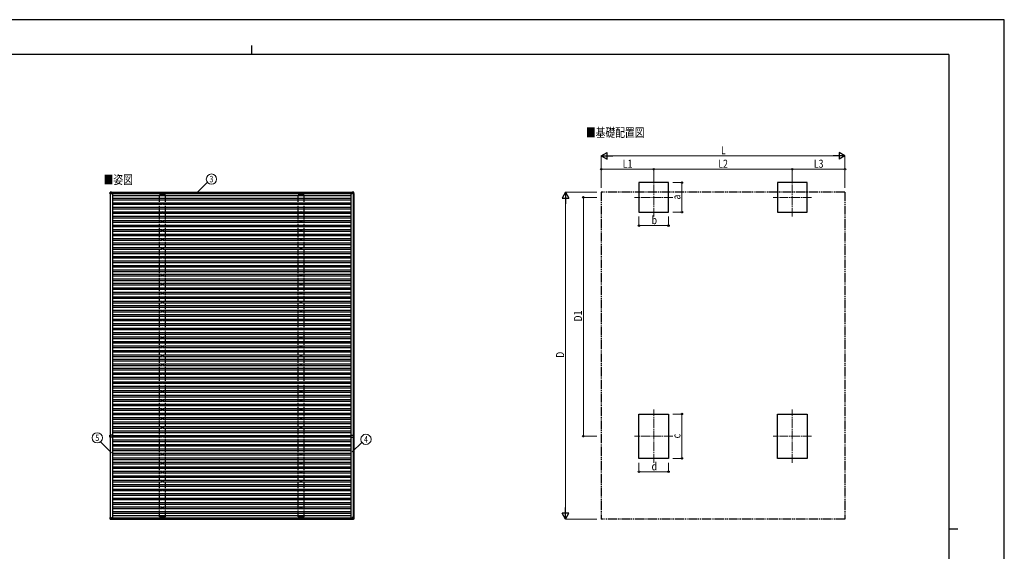
# Model space of a CAD drawing. Units: millimetres. Extents: x 0 to 33640, y 0 to 23760.
# Drawn here: x 11615 to 33640, y 11880 to 23760 of the extents above; entities that cross this region are included whole.
import ezdxf
from ezdxf.enums import TextEntityAlignment as Align

# ---------------------------------------------------------------- set-up
doc = ezdxf.new("R2010")
doc.units = ezdxf.units.MM
for name, pattern in [('YCENTER_1', [13, 10, -1, 1, -1]), ('YDIVIDE_1', [15, 10, -1, 1, -1, 1, -1]), ('YHIDDEN_1', [4, 3, -1])]:
    doc.linetypes.add(name, pattern=pattern)
for name, color, linetype, lineweight in [('USER1', 3, 'Continuous', 13), ('YKK_12', 2, 'Continuous', 13), ('YKK_13', 4, 'Continuous', 30), ('YKK_A1', 4, 'Continuous', 30), ('YKK_D', 6, 'Continuous', 13), ('YKK_ZWAK', 7, 'Continuous', 30)]:
    doc.layers.add(name, color=color, linetype=linetype, lineweight=lineweight)
doc.styles.add('text-b', font='extslim2.shx', dxfattribs={"width": 0.8, "bigfont": 'extfont2.shx'})

msp = doc.modelspace()

# ---------------------------------------------------------------- linework, layer by layer
at = {"layer": 'YKK_12', "linetype": 'YCENTER_1', "ltscale": 20}
for p, q in [((25798, 19359), (25798, 20219)), ((28898, 19359), (28898, 20219)), ((26228, 19789), (25368, 19789)), ((29328, 19789), (28468, 19789)), ((25798, 13857), (25798, 15047)), ((28898, 13857), (28898, 15047)), ((26228, 14452), (25368, 14452)), ((29328, 14452), (28468, 14452))]:
    msp.add_line(p, q, dxfattribs=at)
at = {"layer": 'YKK_13'}
for p, q in [((13634, 19874), (13636, 19905)), ((13636, 19874), (13634, 19874)), ((13638, 19904), (13636, 19874)), ((13636, 19874), (13669, 19874)), ((13638, 19906), (13669, 19908)), ((13669, 19906), (13638, 19905)), ((13669, 19874), (13638, 19904)), ((13671, 19908), (13669, 19908)), ((13669, 19906), (13671, 19906)), ((13669, 19906), (13669, 19874)), ((13669, 19906), (13671, 19906)), ((13669, 19874), (13669, 19905)), ((13671, 19905), (13669, 19905)), ((13669, 19905), (13671, 19905)), ((13671, 19907), (13671, 19905)), ((13671, 19905), (13671, 19905)), ((14803, 19854), (14799, 19854)), ((14803, 19851), (14799, 19851)), ((14807, 19862), (14807, 19858)), ((14807, 19847), (14807, 19842)), ((14811, 19862), (14811, 19858)), ((14811, 19847), (14811, 19842)), ((14819, 19854), (14814, 19854)), ((14819, 19851), (14814, 19851)), ((17903, 19854), (17899, 19854)), ((17903, 19851), (17899, 19851)), ((17907, 19862), (17907, 19858)), ((17907, 19847), (17907, 19842)), ((17911, 19862), (17911, 19858)), ((17911, 19847), (17911, 19842)), ((17919, 19854), (17914, 19854)), ((17919, 19851), (17914, 19851)), ((19054, 19908), (19049, 19908)), ((19049, 19908), (19080, 19906)), ((19079, 19905), (19049, 19906)), ((19050, 19906), (19050, 19874)), ((19050, 19874), (19080, 19904)), ((19082, 19874), (19050, 19874)), ((19084, 19906), (19054, 19908)), ((19079, 19904), (19079, 19905)), ((19080, 19906), (19084, 19906)), ((19081, 19874), (19080, 19904)), ((19081, 19905), (19083, 19874)), ((19086, 19905), (19081, 19905)), ((19083, 19874), (19081, 19874)), ((19088, 19874), (19083, 19874)), ((19088, 19874), (19086, 19905)), ((19086, 19905), (19086, 19905)), ((19088, 19874), (19086, 19905)), ((14803, 19654), (14799, 19654)), ((14803, 19651), (14799, 19651)), ((14807, 19662), (14807, 19658)), ((14807, 19647), (14807, 19642)), ((14811, 19662), (14811, 19658)), ((14811, 19647), (14811, 19642)), ((14819, 19654), (14814, 19654)), ((14819, 19651), (14814, 19651)), ((17903, 19654), (17899, 19654)), ((17903, 19651), (17899, 19651)), ((17907, 19662), (17907, 19658)), ((17907, 19647), (17907, 19642)), ((17911, 19662), (17911, 19658)), ((17911, 19647), (17911, 19642)), ((17919, 19654), (17914, 19654)), ((17919, 19651), (17914, 19651)), ((14803, 19454), (14799, 19454)), ((14803, 19451), (14799, 19451)), ((14807, 19462), (14807, 19458)), ((14807, 19447), (14807, 19442)), ((14811, 19462), (14811, 19458)), ((14811, 19447), (14811, 19442)), ((14819, 19454), (14814, 19454)), ((14819, 19451), (14814, 19451)), ((17903, 19454), (17899, 19454)), ((17903, 19451), (17899, 19451)), ((17907, 19462), (17907, 19458)), ((17907, 19447), (17907, 19442)), ((17911, 19462), (17911, 19458)), ((17911, 19447), (17911, 19442)), ((17919, 19454), (17914, 19454)), ((17919, 19451), (17914, 19451)), ((14803, 19254), (14799, 19254)), ((14803, 19251), (14799, 19251)), ((14807, 19262), (14807, 19258)), ((14807, 19247), (14807, 19242)), ((14811, 19262), (14811, 19258)), ((14811, 19247), (14811, 19242)), ((14819, 19254), (14814, 19254)), ((14819, 19251), (14814, 19251)), ((17903, 19254), (17899, 19254)), ((17903, 19251), (17899, 19251)), ((17907, 19262), (17907, 19258)), ((17907, 19247), (17907, 19242)), ((17911, 19262), (17911, 19258)), ((17911, 19247), (17911, 19242)), ((17919, 19254), (17914, 19254)), ((17919, 19251), (17914, 19251)), ((14803, 19054), (14799, 19054)), ((14803, 19051), (14799, 19051)), ((14807, 19062), (14807, 19058)), ((14807, 19047), (14807, 19042)), ((14811, 19062), (14811, 19058)), ((14811, 19047), (14811, 19042)), ((14819, 19054), (14814, 19054)), ((14819, 19051), (14814, 19051)), ((17903, 19054), (17899, 19054)), ((17903, 19051), (17899, 19051)), ((17907, 19062), (17907, 19058)), ((17907, 19047), (17907, 19042)), ((17911, 19062), (17911, 19058)), ((17911, 19047), (17911, 19042)), ((17919, 19054), (17914, 19054)), ((17919, 19051), (17914, 19051)), ((14803, 18854), (14799, 18854)), ((14803, 18851), (14799, 18851)), ((14807, 18862), (14807, 18858)), ((14807, 18847), (14807, 18842)), ((14811, 18862), (14811, 18858)), ((14811, 18847), (14811, 18842)), ((14819, 18854), (14814, 18854)), ((14819, 18851), (14814, 18851)), ((17903, 18854), (17899, 18854)), ((17903, 18851), (17899, 18851)), ((17907, 18862), (17907, 18858)), ((17907, 18847), (17907, 18842)), ((17911, 18862), (17911, 18858)), ((17911, 18847), (17911, 18842)), ((17919, 18854), (17914, 18854)), ((17919, 18851), (17914, 18851)), ((14803, 18654), (14799, 18654)), ((14803, 18651), (14799, 18651)), ((14807, 18662), (14807, 18658)), ((14807, 18647), (14807, 18642)), ((14811, 18662), (14811, 18658)), ((14811, 18647), (14811, 18642)), ((14819, 18654), (14814, 18654)), ((14819, 18651), (14814, 18651)), ((17903, 18654), (17899, 18654)), ((17903, 18651), (17899, 18651)), ((17907, 18662), (17907, 18658)), ((17907, 18647), (17907, 18642)), ((17911, 18662), (17911, 18658)), ((17911, 18647), (17911, 18642)), ((17919, 18654), (17914, 18654)), ((17919, 18651), (17914, 18651)), ((14803, 18454), (14799, 18454)), ((14803, 18451), (14799, 18451)), ((14807, 18462), (14807, 18458)), ((14807, 18447), (14807, 18442)), ((14811, 18462), (14811, 18458)), ((14811, 18447), (14811, 18442)), ((14819, 18454), (14814, 18454)), ((14819, 18451), (14814, 18451)), ((17903, 18454), (17899, 18454)), ((17903, 18451), (17899, 18451)), ((17907, 18462), (17907, 18458)), ((17907, 18447), (17907, 18442)), ((17911, 18462), (17911, 18458)), ((17911, 18447), (17911, 18442)), ((17919, 18454), (17914, 18454)), ((17919, 18451), (17914, 18451)), ((14803, 18254), (14799, 18254)), ((14803, 18251), (14799, 18251)), ((14807, 18262), (14807, 18258)), ((14807, 18247), (14807, 18242)), ((14807, 18062), (14807, 18058)), ((14811, 18262), (14811, 18258)), ((14811, 18247), (14811, 18242)), ((14811, 18062), (14811, 18058)), ((14819, 18254), (14814, 18254)), ((14819, 18251), (14814, 18251)), ((17903, 18254), (17899, 18254)), ((17903, 18251), (17899, 18251)), ((17907, 18262), (17907, 18258)), ((17907, 18247), (17907, 18242)), ((17907, 18062), (17907, 18058)), ((17911, 18262), (17911, 18258)), ((17911, 18247), (17911, 18242)), ((17911, 18062), (17911, 18058)), ((17919, 18254), (17914, 18254)), ((17919, 18251), (17914, 18251)), ((14803, 18054), (14799, 18054)), ((14803, 18051), (14799, 18051)), ((14803, 17854), (14799, 17854)), ((14803, 17851), (14799, 17851)), ((14807, 18047), (14807, 18042)), ((14807, 17862), (14807, 17858)), ((14807, 17847), (14807, 17842)), ((14811, 18047), (14811, 18042)), ((14811, 17862), (14811, 17858)), ((14811, 17847), (14811, 17842)), ((14819, 18054), (14814, 18054)), ((14819, 18051), (14814, 18051)), ((14819, 17854), (14814, 17854)), ((14819, 17851), (14814, 17851)), ((17903, 18054), (17899, 18054)), ((17903, 18051), (17899, 18051)), ((17903, 17854), (17899, 17854)), ((17903, 17851), (17899, 17851)), ((17907, 18047), (17907, 18042)), ((17907, 17862), (17907, 17858)), ((17907, 17847), (17907, 17842)), ((17911, 18047), (17911, 18042)), ((17911, 17862), (17911, 17858)), ((17911, 17847), (17911, 17842)), ((17919, 18054), (17914, 18054)), ((17919, 18051), (17914, 18051)), ((17919, 17854), (17914, 17854)), ((17919, 17851), (17914, 17851)), ((14803, 17654), (14799, 17654)), ((14803, 17651), (14799, 17651)), ((14807, 17662), (14807, 17658)), ((14807, 17647), (14807, 17642)), ((14811, 17662), (14811, 17658)), ((14811, 17647), (14811, 17642)), ((14819, 17654), (14814, 17654)), ((14819, 17651), (14814, 17651)), ((17903, 17654), (17899, 17654)), ((17903, 17651), (17899, 17651)), ((17907, 17662), (17907, 17658)), ((17907, 17647), (17907, 17642)), ((17911, 17662), (17911, 17658)), ((17911, 17647), (17911, 17642)), ((17919, 17654), (17914, 17654)), ((17919, 17651), (17914, 17651)), ((14803, 17454), (14799, 17454)), ((14803, 17451), (14799, 17451)), ((14807, 17462), (14807, 17458)), ((14807, 17447), (14807, 17442)), ((14811, 17462), (14811, 17458)), ((14811, 17447), (14811, 17442)), ((14819, 17454), (14814, 17454)), ((14819, 17451), (14814, 17451)), ((17903, 17454), (17899, 17454)), ((17903, 17451), (17899, 17451)), ((17907, 17462), (17907, 17458)), ((17907, 17447), (17907, 17442)), ((17911, 17462), (17911, 17458)), ((17911, 17447), (17911, 17442)), ((17919, 17454), (17914, 17454)), ((17919, 17451), (17914, 17451)), ((14803, 17254), (14799, 17254)), ((14803, 17251), (14799, 17251)), ((14807, 17262), (14807, 17258)), ((14807, 17247), (14807, 17242)), ((14811, 17262), (14811, 17258)), ((14811, 17247), (14811, 17242)), ((14819, 17254), (14814, 17254)), ((14819, 17251), (14814, 17251)), ((17903, 17254), (17899, 17254)), ((17903, 17251), (17899, 17251)), ((17907, 17262), (17907, 17258)), ((17907, 17247), (17907, 17242)), ((17911, 17262), (17911, 17258)), ((17911, 17247), (17911, 17242)), ((17919, 17254), (17914, 17254)), ((17919, 17251), (17914, 17251)), ((14803, 17054), (14799, 17054)), ((14803, 17051), (14799, 17051)), ((14807, 17062), (14807, 17058)), ((14807, 17047), (14807, 17042)), ((14811, 17062), (14811, 17058)), ((14811, 17047), (14811, 17042)), ((14819, 17054), (14814, 17054)), ((14819, 17051), (14814, 17051)), ((17903, 17054), (17899, 17054)), ((17903, 17051), (17899, 17051)), ((17907, 17062), (17907, 17058)), ((17907, 17047), (17907, 17042)), ((17911, 17062), (17911, 17058)), ((17911, 17047), (17911, 17042)), ((17919, 17054), (17914, 17054)), ((17919, 17051), (17914, 17051)), ((14803, 16854), (14799, 16854)), ((14803, 16851), (14799, 16851)), ((14807, 16862), (14807, 16858)), ((14807, 16847), (14807, 16842)), ((14811, 16862), (14811, 16858)), ((14811, 16847), (14811, 16842)), ((14819, 16854), (14814, 16854)), ((14819, 16851), (14814, 16851)), ((17903, 16854), (17899, 16854)), ((17903, 16851), (17899, 16851)), ((17907, 16862), (17907, 16858)), ((17907, 16847), (17907, 16842)), ((17911, 16862), (17911, 16858)), ((17911, 16847), (17911, 16842)), ((17919, 16854), (17914, 16854)), ((17919, 16851), (17914, 16851)), ((14803, 16654), (14799, 16654)), ((14803, 16651), (14799, 16651)), ((14807, 16662), (14807, 16658)), ((14807, 16647), (14807, 16642)), ((14811, 16662), (14811, 16658)), ((14811, 16647), (14811, 16642)), ((14819, 16654), (14814, 16654)), ((14819, 16651), (14814, 16651)), ((17903, 16654), (17899, 16654)), ((17903, 16651), (17899, 16651)), ((17907, 16662), (17907, 16658)), ((17907, 16647), (17907, 16642)), ((17911, 16662), (17911, 16658)), ((17911, 16647), (17911, 16642)), ((17919, 16654), (17914, 16654)), ((17919, 16651), (17914, 16651)), ((14803, 16454), (14799, 16454)), ((14803, 16451), (14799, 16451)), ((14807, 16462), (14807, 16458)), ((14807, 16447), (14807, 16442)), ((14811, 16462), (14811, 16458)), ((14811, 16447), (14811, 16442)), ((14819, 16454), (14814, 16454)), ((14819, 16451), (14814, 16451)), ((17903, 16454), (17899, 16454)), ((17903, 16451), (17899, 16451)), ((17907, 16462), (17907, 16458)), ((17907, 16447), (17907, 16442)), ((17911, 16462), (17911, 16458)), ((17911, 16447), (17911, 16442)), ((17919, 16454), (17914, 16454)), ((17919, 16451), (17914, 16451)), ((14803, 16254), (14799, 16254)), ((14803, 16251), (14799, 16251)), ((14807, 16262), (14807, 16258)), ((14807, 16247), (14807, 16242)), ((14811, 16262), (14811, 16258)), ((14811, 16247), (14811, 16242)), ((14819, 16254), (14814, 16254)), ((14819, 16251), (14814, 16251)), ((17903, 16254), (17899, 16254)), ((17903, 16251), (17899, 16251)), ((17907, 16262), (17907, 16258)), ((17907, 16247), (17907, 16242)), ((17911, 16262), (17911, 16258)), ((17911, 16247), (17911, 16242)), ((17919, 16254), (17914, 16254)), ((17919, 16251), (17914, 16251)), ((14803, 16054), (14799, 16054)), ((14803, 16051), (14799, 16051)), ((14807, 16062), (14807, 16058)), ((14807, 16047), (14807, 16042)), ((14807, 15862), (14807, 15858)), ((14811, 16062), (14811, 16058)), ((14811, 16047), (14811, 16042)), ((14811, 15862), (14811, 15858)), ((14819, 16054), (14814, 16054)), ((14819, 16051), (14814, 16051)), ((17903, 16054), (17899, 16054)), ((17903, 16051), (17899, 16051)), ((17907, 16062), (17907, 16058)), ((17907, 16047), (17907, 16042)), ((17907, 15862), (17907, 15858)), ((17911, 16062), (17911, 16058)), ((17911, 16047), (17911, 16042)), ((17911, 15862), (17911, 15858)), ((17919, 16054), (17914, 16054)), ((17919, 16051), (17914, 16051)), ((14803, 15854), (14799, 15854)), ((14803, 15851), (14799, 15851)), ((14803, 15654), (14799, 15654)), ((14803, 15651), (14799, 15651)), ((14807, 15847), (14807, 15842)), ((14807, 15662), (14807, 15658)), ((14807, 15647), (14807, 15642)), ((14811, 15847), (14811, 15842)), ((14811, 15662), (14811, 15658)), ((14811, 15647), (14811, 15642)), ((14819, 15854), (14814, 15854)), ((14819, 15851), (14814, 15851)), ((14819, 15654), (14814, 15654)), ((14819, 15651), (14814, 15651)), ((17903, 15854), (17899, 15854)), ((17903, 15851), (17899, 15851)), ((17903, 15654), (17899, 15654)), ((17903, 15651), (17899, 15651)), ((17907, 15847), (17907, 15842)), ((17907, 15662), (17907, 15658)), ((17907, 15647), (17907, 15642)), ((17911, 15847), (17911, 15842)), ((17911, 15662), (17911, 15658)), ((17911, 15647), (17911, 15642)), ((17919, 15854), (17914, 15854)), ((17919, 15851), (17914, 15851)), ((17919, 15654), (17914, 15654)), ((17919, 15651), (17914, 15651)), ((14803, 15454), (14799, 15454)), ((14803, 15451), (14799, 15451)), ((14807, 15462), (14807, 15458)), ((14807, 15447), (14807, 15442)), ((14811, 15462), (14811, 15458)), ((14811, 15447), (14811, 15442)), ((14819, 15454), (14814, 15454)), ((14819, 15451), (14814, 15451)), ((17903, 15454), (17899, 15454)), ((17903, 15451), (17899, 15451)), ((17907, 15462), (17907, 15458)), ((17907, 15447), (17907, 15442)), ((17911, 15462), (17911, 15458)), ((17911, 15447), (17911, 15442)), ((17919, 15454), (17914, 15454)), ((17919, 15451), (17914, 15451)), ((14803, 15254), (14799, 15254)), ((14803, 15251), (14799, 15251)), ((14807, 15262), (14807, 15258)), ((14807, 15247), (14807, 15242)), ((14811, 15262), (14811, 15258)), ((14811, 15247), (14811, 15242)), ((14819, 15254), (14814, 15254)), ((14819, 15251), (14814, 15251)), ((17903, 15254), (17899, 15254)), ((17903, 15251), (17899, 15251)), ((17907, 15262), (17907, 15258)), ((17907, 15247), (17907, 15242)), ((17911, 15262), (17911, 15258)), ((17911, 15247), (17911, 15242)), ((17919, 15254), (17914, 15254)), ((17919, 15251), (17914, 15251)), ((14803, 15054), (14799, 15054)), ((14803, 15051), (14799, 15051)), ((14807, 15062), (14807, 15058)), ((14807, 15047), (14807, 15042)), ((14811, 15062), (14811, 15058)), ((14811, 15047), (14811, 15042)), ((14819, 15054), (14814, 15054)), ((14819, 15051), (14814, 15051)), ((17903, 15054), (17899, 15054)), ((17903, 15051), (17899, 15051)), ((17907, 15062), (17907, 15058)), ((17907, 15047), (17907, 15042)), ((17911, 15062), (17911, 15058)), ((17911, 15047), (17911, 15042)), ((17919, 15054), (17914, 15054)), ((17919, 15051), (17914, 15051)), ((14803, 14854), (14799, 14854)), ((14803, 14851), (14799, 14851)), ((14807, 14862), (14807, 14858)), ((14807, 14847), (14807, 14842)), ((14811, 14862), (14811, 14858)), ((14811, 14847), (14811, 14842)), ((14819, 14854), (14814, 14854)), ((14819, 14851), (14814, 14851)), ((17903, 14854), (17899, 14854)), ((17903, 14851), (17899, 14851)), ((17907, 14862), (17907, 14858)), ((17907, 14847), (17907, 14842)), ((17911, 14862), (17911, 14858)), ((17911, 14847), (17911, 14842)), ((17919, 14854), (17914, 14854)), ((17919, 14851), (17914, 14851)), ((14803, 14654), (14799, 14654)), ((14803, 14651), (14799, 14651)), ((14807, 14662), (14807, 14658)), ((14807, 14647), (14807, 14642)), ((14811, 14662), (14811, 14658)), ((14811, 14647), (14811, 14642)), ((14819, 14654), (14814, 14654)), ((14819, 14651), (14814, 14651)), ((17903, 14654), (17899, 14654)), ((17903, 14651), (17899, 14651)), ((17907, 14662), (17907, 14658)), ((17907, 14647), (17907, 14642)), ((17911, 14662), (17911, 14658)), ((17911, 14647), (17911, 14642)), ((17919, 14654), (17914, 14654)), ((17919, 14651), (17914, 14651)), ((13635, 14430), (13635, 14475)), ((13692, 14475), (13635, 14475)), ((13692, 14430), (13635, 14430)), ((13692, 14453), (13692, 14475)), ((13692, 14430), (13692, 14452)), ((14803, 14454), (14799, 14454)), ((14803, 14451), (14799, 14451)), ((14807, 14462), (14807, 14458)), ((14807, 14447), (14807, 14442)), ((14811, 14462), (14811, 14458)), ((14811, 14447), (14811, 14442)), ((14819, 14454), (14814, 14454)), ((14819, 14451), (14814, 14451)), ((17903, 14454), (17899, 14454)), ((17903, 14451), (17899, 14451)), ((17907, 14462), (17907, 14458)), ((17907, 14447), (17907, 14442)), ((17911, 14462), (17911, 14458)), ((17911, 14447), (17911, 14442)), ((17919, 14454), (17914, 14454)), ((17919, 14451), (17914, 14451)), ((19030, 14453), (19030, 14475)), ((19030, 14475), (19087, 14475)), ((19030, 14430), (19030, 14452)), ((19030, 14430), (19087, 14430)), ((19087, 14430), (19087, 14475)), ((14803, 14254), (14799, 14254)), ((14803, 14251), (14799, 14251)), ((14807, 14262), (14807, 14258)), ((14807, 14247), (14807, 14242)), ((14811, 14262), (14811, 14258)), ((14811, 14247), (14811, 14242)), ((14819, 14254), (14814, 14254)), ((14819, 14251), (14814, 14251)), ((17903, 14254), (17899, 14254)), ((17903, 14251), (17899, 14251)), ((17907, 14262), (17907, 14258)), ((17907, 14247), (17907, 14242)), ((17911, 14262), (17911, 14258)), ((17911, 14247), (17911, 14242)), ((17919, 14254), (17914, 14254)), ((17919, 14251), (17914, 14251)), ((14803, 14054), (14799, 14054)), ((14803, 14051), (14799, 14051)), ((14807, 14062), (14807, 14058)), ((14807, 14047), (14807, 14042)), ((14811, 14062), (14811, 14058)), ((14811, 14047), (14811, 14042)), ((14819, 14054), (14814, 14054)), ((14819, 14051), (14814, 14051)), ((17903, 14054), (17899, 14054)), ((17903, 14051), (17899, 14051)), ((17907, 14062), (17907, 14058)), ((17907, 14047), (17907, 14042)), ((17911, 14062), (17911, 14058)), ((17911, 14047), (17911, 14042)), ((17919, 14054), (17914, 14054)), ((17919, 14051), (17914, 14051)), ((14803, 13854), (14799, 13854)), ((14803, 13851), (14799, 13851)), ((14807, 13862), (14807, 13858)), ((14807, 13847), (14807, 13842)), ((14807, 13662), (14807, 13658)), ((14811, 13862), (14811, 13858)), ((14811, 13847), (14811, 13842)), ((14811, 13662), (14811, 13658)), ((14819, 13854), (14814, 13854)), ((14819, 13851), (14814, 13851)), ((17903, 13854), (17899, 13854)), ((17903, 13851), (17899, 13851)), ((17907, 13862), (17907, 13858)), ((17907, 13847), (17907, 13842)), ((17907, 13662), (17907, 13658)), ((17911, 13862), (17911, 13858)), ((17911, 13847), (17911, 13842)), ((17911, 13662), (17911, 13658)), ((17919, 13854), (17914, 13854)), ((17919, 13851), (17914, 13851)), ((14803, 13654), (14799, 13654)), ((14803, 13651), (14799, 13651)), ((14803, 13454), (14799, 13454)), ((14803, 13451), (14799, 13451)), ((14807, 13647), (14807, 13642)), ((14807, 13462), (14807, 13458)), ((14807, 13447), (14807, 13442)), ((14811, 13647), (14811, 13642)), ((14811, 13462), (14811, 13458)), ((14811, 13447), (14811, 13442)), ((14819, 13654), (14814, 13654)), ((14819, 13651), (14814, 13651)), ((14819, 13454), (14814, 13454)), ((14819, 13451), (14814, 13451)), ((17903, 13654), (17899, 13654)), ((17903, 13651), (17899, 13651)), ((17903, 13454), (17899, 13454)), ((17903, 13451), (17899, 13451)), ((17907, 13647), (17907, 13642)), ((17907, 13462), (17907, 13458)), ((17907, 13447), (17907, 13442)), ((17911, 13647), (17911, 13642)), ((17911, 13462), (17911, 13458)), ((17911, 13447), (17911, 13442)), ((17919, 13654), (17914, 13654)), ((17919, 13651), (17914, 13651)), ((17919, 13454), (17914, 13454)), ((17919, 13451), (17914, 13451)), ((14803, 13254), (14799, 13254)), ((14803, 13251), (14799, 13251)), ((14807, 13262), (14807, 13258)), ((14807, 13247), (14807, 13242)), ((14811, 13262), (14811, 13258)), ((14811, 13247), (14811, 13242)), ((14819, 13254), (14814, 13254)), ((14819, 13251), (14814, 13251)), ((17903, 13254), (17899, 13254)), ((17903, 13251), (17899, 13251)), ((17907, 13262), (17907, 13258)), ((17907, 13247), (17907, 13242)), ((17911, 13262), (17911, 13258)), ((17911, 13247), (17911, 13242)), ((17919, 13254), (17914, 13254)), ((17919, 13251), (17914, 13251)), ((14803, 13054), (14799, 13054)), ((14803, 13051), (14799, 13051)), ((14807, 13062), (14807, 13058)), ((14807, 13047), (14807, 13042)), ((14811, 13062), (14811, 13058)), ((14811, 13047), (14811, 13042)), ((14819, 13054), (14814, 13054)), ((14819, 13051), (14814, 13051)), ((17903, 13054), (17899, 13054)), ((17903, 13051), (17899, 13051)), ((17907, 13062), (17907, 13058)), ((17907, 13047), (17907, 13042)), ((17911, 13062), (17911, 13058)), ((17911, 13047), (17911, 13042)), ((17919, 13054), (17914, 13054)), ((17919, 13051), (17914, 13051)), ((14803, 12854), (14799, 12854)), ((14803, 12851), (14799, 12851)), ((14807, 12862), (14807, 12858)), ((14807, 12847), (14807, 12842)), ((14811, 12862), (14811, 12858)), ((14811, 12847), (14811, 12842)), ((14819, 12854), (14814, 12854)), ((14819, 12851), (14814, 12851)), ((17903, 12854), (17899, 12854)), ((17903, 12851), (17899, 12851)), ((17907, 12862), (17907, 12858)), ((17907, 12847), (17907, 12842)), ((17911, 12862), (17911, 12858)), ((17911, 12847), (17911, 12842)), ((17919, 12854), (17914, 12854)), ((17919, 12851), (17914, 12851)), ((13634, 12632), (13636, 12601)), ((13636, 12632), (13634, 12632)), ((13636, 12632), (13669, 12632)), ((13638, 12601), (13636, 12632)), ((13669, 12632), (13638, 12601)), ((13669, 12599), (13638, 12601)), ((13638, 12599), (13669, 12597)), ((13669, 12632), (13669, 12600)), ((13669, 12599), (13669, 12632)), ((13671, 12600), (13669, 12601)), ((13669, 12601), (13671, 12601)), ((13669, 12600), (13671, 12600)), ((13669, 12600), (13671, 12600)), ((13671, 12597), (13669, 12597)), ((13671, 12601), (13671, 12600)), ((13671, 12598), (13671, 12601)), ((14803, 12654), (14799, 12654)), ((14803, 12651), (14799, 12651)), ((14807, 12662), (14807, 12658)), ((14807, 12647), (14807, 12642)), ((14811, 12662), (14811, 12658)), ((14811, 12647), (14811, 12642)), ((14819, 12654), (14814, 12654)), ((14819, 12651), (14814, 12651)), ((17903, 12654), (17899, 12654)), ((17903, 12651), (17899, 12651)), ((17907, 12662), (17907, 12658)), ((17907, 12647), (17907, 12642)), ((17911, 12662), (17911, 12658)), ((17911, 12647), (17911, 12642)), ((17919, 12654), (17914, 12654)), ((17919, 12651), (17914, 12651)), ((19049, 12632), (19079, 12601)), ((19081, 12632), (19049, 12632)), ((19049, 12599), (19049, 12632)), ((19079, 12601), (19049, 12599)), ((19049, 12597), (19080, 12599)), ((19054, 12597), (19049, 12597)), ((19084, 12599), (19054, 12597)), ((19079, 12601), (19079, 12601)), ((19081, 12632), (19080, 12601)), ((19080, 12599), (19084, 12599)), ((19083, 12632), (19081, 12632)), ((19081, 12601), (19083, 12632)), ((19086, 12601), (19081, 12601)), ((19088, 12632), (19083, 12632)), ((19088, 12632), (19086, 12601)), ((19088, 12632), (19086, 12601)), ((19086, 12601), (19086, 12601))]:
    msp.add_line(p, q, dxfattribs=at)
at = {"layer": 'YKK_13', "linetype": 'YHIDDEN_1', "ltscale": 2}
for p, q in [((13636, 18075), (13636, 18030)), ((19086, 18075), (19086, 18030))]:
    msp.add_line(p, q, dxfattribs=at)
at = {"layer": 'YKK_13'}
for centre, radius in [((14809, 19852), 18.3), ((14809, 19852), 10.2), ((14809, 19852), 5.85), ((14809, 19852), 5.25), ((17909, 19852), 18.3), ((17909, 19852), 10.2), ((17909, 19852), 5.85), ((17909, 19852), 5.25), ((14809, 19652), 18.3), ((14809, 19652), 10.2), ((14809, 19652), 5.85), ((14809, 19652), 5.25), ((17909, 19652), 18.3), ((17909, 19652), 10.2), ((17909, 19652), 5.85), ((17909, 19652), 5.25), ((14809, 19452), 18.3), ((14809, 19452), 10.2), ((14809, 19452), 5.85), ((14809, 19452), 5.25), ((17909, 19452), 18.3), ((17909, 19452), 10.2), ((17909, 19452), 5.85), ((17909, 19452), 5.25), ((14809, 19252), 18.3), ((14809, 19252), 10.2), ((14809, 19252), 5.85), ((14809, 19252), 5.25), ((17909, 19252), 18.3), ((17909, 19252), 10.2), ((17909, 19252), 5.85), ((17909, 19252), 5.25), ((14809, 19052), 18.3), ((14809, 19052), 10.2), ((14809, 19052), 5.85), ((14809, 19052), 5.25), ((17909, 19052), 18.3), ((17909, 19052), 10.2), ((17909, 19052), 5.85), ((17909, 19052), 5.25), ((14809, 18852), 18.3), ((14809, 18852), 10.2), ((14809, 18852), 5.85), ((14809, 18852), 5.25), ((17909, 18852), 18.3), ((17909, 18852), 10.2), ((17909, 18852), 5.85), ((17909, 18852), 5.25), ((14809, 18652), 18.3), ((14809, 18652), 10.2), ((14809, 18652), 5.85), ((14809, 18652), 5.25), ((17909, 18652), 18.3), ((17909, 18652), 10.2), ((17909, 18652), 5.85), ((17909, 18652), 5.25), ((14809, 18452), 18.3), ((14809, 18452), 10.2), ((14809, 18452), 5.85), ((14809, 18452), 5.25), ((17909, 18452), 18.3), ((17909, 18452), 10.2), ((17909, 18452), 5.85), ((17909, 18452), 5.25), ((14809, 18252), 18.3), ((14809, 18052), 18.3), ((14809, 18252), 10.2), ((14809, 18052), 10.2), ((14809, 18252), 5.85), ((14809, 18252), 5.25), ((17909, 18252), 18.3), ((17909, 18052), 18.3), ((17909, 18252), 10.2), ((17909, 18052), 10.2), ((17909, 18252), 5.85), ((17909, 18252), 5.25), ((14809, 17852), 18.3), ((14809, 17852), 10.2), ((14809, 18052), 5.85), ((14809, 17852), 5.85), ((14809, 18052), 5.25), ((14809, 17852), 5.25), ((17909, 17852), 18.3), ((17909, 17852), 10.2), ((17909, 18052), 5.85), ((17909, 17852), 5.85), ((17909, 18052), 5.25), ((17909, 17852), 5.25), ((14809, 17652), 18.3), ((14809, 17652), 10.2), ((14809, 17652), 5.85), ((14809, 17652), 5.25), ((17909, 17652), 18.3), ((17909, 17652), 10.2), ((17909, 17652), 5.85), ((17909, 17652), 5.25), ((14809, 17452), 18.3), ((14809, 17452), 10.2), ((14809, 17452), 5.85), ((14809, 17452), 5.25), ((17909, 17452), 18.3), ((17909, 17452), 10.2), ((17909, 17452), 5.85), ((17909, 17452), 5.25), ((14809, 17252), 18.3), ((14809, 17252), 10.2), ((14809, 17252), 5.85), ((14809, 17252), 5.25), ((17909, 17252), 18.3), ((17909, 17252), 10.2), ((17909, 17252), 5.85), ((17909, 17252), 5.25), ((14809, 17052), 18.3), ((14809, 17052), 10.2), ((14809, 17052), 5.85), ((14809, 17052), 5.25), ((17909, 17052), 18.3), ((17909, 17052), 10.2), ((17909, 17052), 5.85), ((17909, 17052), 5.25), ((14809, 16852), 18.3), ((14809, 16852), 10.2), ((14809, 16852), 5.85), ((14809, 16852), 5.25), ((17909, 16852), 18.3), ((17909, 16852), 10.2), ((17909, 16852), 5.85), ((17909, 16852), 5.25), ((14809, 16652), 18.3), ((14809, 16652), 10.2), ((14809, 16652), 5.85), ((14809, 16652), 5.25), ((17909, 16652), 18.3), ((17909, 16652), 10.2), ((17909, 16652), 5.85), ((17909, 16652), 5.25), ((14809, 16452), 18.3), ((14809, 16452), 10.2), ((14809, 16452), 5.85), ((14809, 16452), 5.25), ((17909, 16452), 18.3), ((17909, 16452), 10.2), ((17909, 16452), 5.85), ((17909, 16452), 5.25), ((14809, 16252), 18.3), ((14809, 16252), 10.2), ((14809, 16252), 5.85), ((14809, 16252), 5.25), ((17909, 16252), 18.3), ((17909, 16252), 10.2), ((17909, 16252), 5.85), ((17909, 16252), 5.25), ((14809, 16052), 18.3), ((14809, 15852), 18.3), ((14809, 16052), 10.2), ((14809, 15852), 10.2), ((14809, 16052), 5.85), ((14809, 15852), 5.85), ((14809, 16052), 5.25), ((17909, 16052), 18.3), ((17909, 15852), 18.3), ((17909, 16052), 10.2), ((17909, 15852), 10.2), ((17909, 16052), 5.85), ((17909, 15852), 5.85), ((17909, 16052), 5.25), ((14809, 15652), 18.3), ((14809, 15652), 10.2), ((14809, 15652), 5.85), ((14809, 15852), 5.25), ((14809, 15652), 5.25), ((17909, 15652), 18.3), ((17909, 15652), 10.2), ((17909, 15652), 5.85), ((17909, 15852), 5.25), ((17909, 15652), 5.25), ((14809, 15452), 18.3), ((14809, 15452), 10.2), ((14809, 15452), 5.85), ((14809, 15452), 5.25), ((17909, 15452), 18.3), ((17909, 15452), 10.2), ((17909, 15452), 5.85), ((17909, 15452), 5.25), ((14809, 15252), 18.3), ((14809, 15252), 10.2), ((14809, 15252), 5.85), ((14809, 15252), 5.25), ((17909, 15252), 18.3), ((17909, 15252), 10.2), ((17909, 15252), 5.85), ((17909, 15252), 5.25), ((14809, 15052), 18.3), ((14809, 15052), 10.2), ((14809, 15052), 5.85), ((14809, 15052), 5.25), ((17909, 15052), 18.3), ((17909, 15052), 10.2), ((17909, 15052), 5.85), ((17909, 15052), 5.25), ((14809, 14852), 18.3), ((14809, 14852), 10.2), ((14809, 14852), 5.85), ((14809, 14852), 5.25), ((17909, 14852), 18.3), ((17909, 14852), 10.2), ((17909, 14852), 5.85), ((17909, 14852), 5.25), ((14809, 14652), 18.3), ((14809, 14652), 10.2), ((14809, 14652), 5.85), ((14809, 14652), 5.25), ((17909, 14652), 18.3), ((17909, 14652), 10.2), ((17909, 14652), 5.85), ((17909, 14652), 5.25), ((14809, 14452), 18.3), ((14809, 14452), 10.2), ((14809, 14452), 5.85), ((14809, 14452), 5.25), ((17909, 14452), 18.3), ((17909, 14452), 10.2), ((17909, 14452), 5.85), ((17909, 14452), 5.25), ((14809, 14252), 18.3), ((14809, 14252), 10.2), ((14809, 14252), 5.85), ((14809, 14252), 5.25), ((17909, 14252), 18.3), ((17909, 14252), 10.2), ((17909, 14252), 5.85), ((17909, 14252), 5.25), ((14809, 14052), 18.3), ((14809, 14052), 10.2), ((14809, 14052), 5.85), ((14809, 14052), 5.25), ((17909, 14052), 18.3), ((17909, 14052), 10.2), ((17909, 14052), 5.85), ((17909, 14052), 5.25), ((14809, 13852), 18.3), ((14809, 13652), 18.3), ((14809, 13852), 10.2), ((14809, 13652), 10.2), ((14809, 13852), 5.85), ((14809, 13652), 5.85), ((14809, 13852), 5.25), ((14809, 13652), 5.25), ((17909, 13852), 18.3), ((17909, 13652), 18.3), ((17909, 13852), 10.2), ((17909, 13652), 10.2), ((17909, 13852), 5.85), ((17909, 13652), 5.85), ((17909, 13852), 5.25), ((17909, 13652), 5.25), ((14809, 13452), 18.3), ((14809, 13452), 10.2), ((14809, 13452), 5.85), ((14809, 13452), 5.25), ((17909, 13452), 18.3), ((17909, 13452), 10.2), ((17909, 13452), 5.85), ((17909, 13452), 5.25), ((14809, 13252), 18.3), ((14809, 13252), 10.2), ((14809, 13252), 5.85), ((14809, 13252), 5.25), ((17909, 13252), 18.3), ((17909, 13252), 10.2), ((17909, 13252), 5.85), ((17909, 13252), 5.25), ((14809, 13052), 18.3), ((14809, 13052), 10.2), ((14809, 13052), 5.85), ((14809, 13052), 5.25), ((17909, 13052), 18.3), ((17909, 13052), 10.2), ((17909, 13052), 5.85), ((17909, 13052), 5.25), ((14809, 12852), 18.3), ((14809, 12852), 10.2), ((14809, 12852), 5.85), ((14809, 12852), 5.25), ((17909, 12852), 18.3), ((17909, 12852), 10.2), ((17909, 12852), 5.85), ((17909, 12852), 5.25), ((14809, 12652), 18.3), ((14809, 12652), 10.2), ((14809, 12652), 5.85), ((14809, 12652), 5.25), ((17909, 12652), 18.3), ((17909, 12652), 10.2), ((17909, 12652), 5.85), ((17909, 12652), 5.25)]:
    msp.add_circle(centre, radius, dxfattribs=at)
for centre, radius, start, end in [((13638, 19904), 2, 93.5029, 176.5029), ((13644, 20012), 108, 265.7545, 266.7454), ((13646, 19905), 7.58, 172.1116, 187.2478), ((19092, 19904), 12.9, 170.0868, 178.5258), ((19081, 19894), 10.4, 84.8066, 96.1618), ((19079, 19904), 2, 3.4841, 86.4841), ((13692, 14452), 0.5, 134.427, 225.573), ((13691, 14453), 0.5, 314.427, 0), ((13691, 14452), 0.5, 0, 45.573), ((19030, 14452), 0.5, 314.427, 45.573), ((19031, 14453), 0.5, 180, 225.573), ((19031, 14452), 0.5, 134.427, 180), ((13638, 12601), 2, 183.4971, 266.4971), ((13644, 12494), 108, 93.2546, 94.2455), ((13646, 12600), 7.58, 172.7522, 187.8884), ((19081, 12612), 10.4, 263.8382, 275.1934), ((19092, 12602), 12.9, 181.4742, 189.9132), ((19079, 12601), 2, 273.5159, 356.5159)]:
    msp.add_arc(centre, radius, start, end, dxfattribs=at)
for centre, major_axis, ratio, start_param, end_param in [((13638, 19904), (-0.12, 2), 0.038822, 6.282311, 7.800845), ((13669, 19906), (0, 2), 0.014285, 0, 1.518534), ((13669, 19905), (0, 0.501), 0.014285, 0, 1.518534), ((13671, 19907), (0, 1), 0.014308, 4.778368, 6.283186), ((13671, 19905), (0, 0.501), 0.014308, 4.778368, 6.283186), ((19049, 19906), (0, 2), 0.033268, 0, 1.518534), ((19082, 19868), (-2.1, 36.1), 0.055348, 0.000082, 0.049149), ((19079, 19904), (2, 0.12), 0.02656, 0.033298, 1.551832), ((19084, 19904), (-0.56, 1.92), 0.998105, 4.489873, 5.938497)]:
    msp.add_ellipse(centre, major_axis=major_axis, ratio=ratio, start_param=start_param, end_param=end_param, dxfattribs=at)
at = {"layer": 'YKK_13', "extrusion": (0, 0, -1)}
for centre, major_axis, ratio, start_param, end_param in [((13638, 12601), (-0.12, -2), 0.038822, 6.282311, 7.800845), ((13669, 12600), (0, -0.501), 0.014285, 0, 1.518534), ((13669, 12599), (0, -2), 0.014285, 0, 1.518534), ((13671, 12600), (0, -0.501), 0.014308, 4.778368, 6.283186), ((13671, 12598), (0, -1), 0.014308, 4.778368, 6.283186), ((19049, 12599), (0, -2), 0.033268, 0, 1.518534), ((19082, 12637), (-2.1, -36.1), 0.055348, 0.000082, 0.049149), ((19079, 12601), (2, -0.12), 0.02656, 0.033298, 1.551832), ((19084, 12601), (-0.56, -1.92), 0.998105, 4.489873, 5.938497)]:
    msp.add_ellipse(centre, major_axis=major_axis, ratio=ratio, start_param=start_param, end_param=end_param, dxfattribs=at)
at = {"layer": 'YKK_A1'}
for p, q in [((26128, 20119), (25468, 20119)), ((26128, 20119), (25468, 20119)), ((25468, 20119), (25468, 19459)), ((26128, 19459), (26128, 20119)), ((29228, 20119), (28568, 20119)), ((28568, 20119), (28568, 19459)), ((29228, 19459), (29228, 20119)), ((13636, 19874), (13636, 12632)), ((13669, 19904), (19050, 19904)), ((13669, 19875), (19050, 19875)), ((13693, 19875), (13693, 12629)), ((19024, 19826), (13693, 19826)), ((19024, 19875), (19024, 12629)), ((19081, 12632), (19081, 19874)), ((19086, 19874), (19086, 12632)), ((13693, 19770), (19024, 19770)), ((13693, 19735), (19024, 19735)), ((13693, 19670), (14804, 19670)), ((13693, 19635), (14804, 19635)), ((14814, 19670), (17904, 19670)), ((14814, 19635), (17904, 19635)), ((17914, 19670), (19024, 19670)), ((17914, 19635), (19024, 19635)), ((13693, 19570), (19024, 19570)), ((13693, 19535), (19024, 19535)), ((13693, 19470), (14804, 19470)), ((13693, 19435), (14804, 19435)), ((14814, 19470), (17904, 19470)), ((14814, 19435), (17904, 19435)), ((17914, 19470), (19024, 19470)), ((17914, 19435), (19024, 19435)), ((25468, 19459), (26128, 19459)), ((28568, 19459), (29228, 19459)), ((13693, 19370), (19024, 19370)), ((13693, 19335), (19024, 19335)), ((13693, 19270), (14804, 19270)), ((13693, 19235), (14804, 19235)), ((13693, 19170), (19024, 19170)), ((14814, 19270), (17904, 19270)), ((14814, 19235), (17904, 19235)), ((17914, 19270), (19024, 19270)), ((17914, 19235), (19024, 19235)), ((13693, 19135), (19024, 19135)), ((13693, 19070), (14804, 19070)), ((13693, 19035), (14804, 19035)), ((13693, 18970), (19024, 18970)), ((14814, 19070), (17904, 19070)), ((14814, 19035), (17904, 19035)), ((17914, 19070), (19024, 19070)), ((17914, 19035), (19024, 19035)), ((13693, 18935), (19024, 18935)), ((13693, 18870), (14804, 18870)), ((13693, 18835), (14804, 18835)), ((13693, 18770), (19024, 18770)), ((13693, 18735), (19024, 18735)), ((14814, 18870), (17904, 18870)), ((14814, 18835), (17904, 18835)), ((17914, 18870), (19024, 18870)), ((17914, 18835), (19024, 18835)), ((13693, 18670), (14804, 18670)), ((13693, 18635), (14804, 18635)), ((13693, 18570), (19024, 18570)), ((13693, 18535), (19024, 18535)), ((14814, 18670), (17904, 18670)), ((14814, 18635), (17904, 18635)), ((17914, 18670), (19024, 18670)), ((17914, 18635), (19024, 18635)), ((13693, 18470), (14804, 18470)), ((13693, 18435), (14804, 18435)), ((13693, 18370), (19024, 18370)), ((13693, 18335), (19024, 18335)), ((14814, 18470), (17904, 18470)), ((14814, 18435), (17904, 18435)), ((17914, 18470), (19024, 18470)), ((17914, 18435), (19024, 18435)), ((13693, 18270), (14804, 18270)), ((13693, 18235), (14804, 18235)), ((13693, 18170), (19024, 18170)), ((13693, 18135), (19024, 18135)), ((13693, 18070), (14804, 18070)), ((14814, 18270), (17904, 18270)), ((14814, 18235), (17904, 18235)), ((14814, 18070), (17904, 18070)), ((17914, 18270), (19024, 18270)), ((17914, 18235), (19024, 18235)), ((17914, 18070), (19024, 18070)), ((13693, 18035), (14804, 18035)), ((13693, 17970), (19024, 17970)), ((13693, 17935), (19024, 17935)), ((13693, 17870), (14804, 17870)), ((14814, 18035), (17904, 18035)), ((14814, 17870), (17904, 17870)), ((17914, 18035), (19024, 18035)), ((17914, 17870), (19024, 17870)), ((13693, 17835), (14804, 17835)), ((13693, 17770), (19024, 17770)), ((13693, 17735), (19024, 17735)), ((13693, 17670), (14804, 17670)), ((13693, 17635), (14804, 17635)), ((14814, 17835), (17904, 17835)), ((14814, 17670), (17904, 17670)), ((14814, 17635), (17904, 17635)), ((17914, 17835), (19024, 17835)), ((17914, 17670), (19024, 17670)), ((17914, 17635), (19024, 17635)), ((13693, 17570), (19024, 17570)), ((13693, 17535), (19024, 17535)), ((13693, 17470), (14804, 17470)), ((13693, 17435), (14804, 17435)), ((14814, 17470), (17904, 17470)), ((14814, 17435), (17904, 17435)), ((17914, 17470), (19024, 17470)), ((17914, 17435), (19024, 17435)), ((13693, 17370), (19024, 17370)), ((13693, 17335), (19024, 17335)), ((13693, 17270), (14804, 17270)), ((13693, 17235), (14804, 17235)), ((14814, 17270), (17904, 17270)), ((14814, 17235), (17904, 17235)), ((17914, 17270), (19024, 17270)), ((17914, 17235), (19024, 17235)), ((13693, 17170), (19024, 17170)), ((13693, 17135), (19024, 17135)), ((13693, 17070), (14804, 17070)), ((13693, 17035), (14804, 17035)), ((13693, 16970), (19024, 16970)), ((14814, 17070), (17904, 17070)), ((14814, 17035), (17904, 17035)), ((17914, 17070), (19024, 17070)), ((17914, 17035), (19024, 17035)), ((13693, 16935), (19024, 16935)), ((13693, 16870), (14804, 16870)), ((13693, 16835), (14804, 16835)), ((13693, 16770), (19024, 16770)), ((14814, 16870), (17904, 16870)), ((14814, 16835), (17904, 16835)), ((17914, 16870), (19024, 16870)), ((17914, 16835), (19024, 16835)), ((13693, 16735), (19024, 16735)), ((13693, 16670), (14804, 16670)), ((13693, 16635), (14804, 16635)), ((13693, 16570), (19024, 16570)), ((13693, 16535), (19024, 16535)), ((14814, 16670), (17904, 16670)), ((14814, 16635), (17904, 16635)), ((17914, 16670), (19024, 16670)), ((17914, 16635), (19024, 16635)), ((13693, 16470), (14804, 16470)), ((13693, 16435), (14804, 16435)), ((13693, 16370), (19024, 16370)), ((13693, 16335), (19024, 16335)), ((14814, 16470), (17904, 16470)), ((14814, 16435), (17904, 16435)), ((17914, 16470), (19024, 16470)), ((17914, 16435), (19024, 16435)), ((13693, 16270), (14804, 16270)), ((13693, 16235), (14804, 16235)), ((13693, 16170), (19024, 16170)), ((13693, 16135), (19024, 16135)), ((14814, 16270), (17904, 16270)), ((14814, 16235), (17904, 16235)), ((17914, 16270), (19024, 16270)), ((17914, 16235), (19024, 16235)), ((13693, 16070), (14804, 16070)), ((13693, 16035), (14804, 16035)), ((13693, 15970), (19024, 15970)), ((13693, 15935), (19024, 15935)), ((13693, 15870), (14804, 15870)), ((14814, 16070), (17904, 16070)), ((14814, 16035), (17904, 16035)), ((14814, 15870), (17904, 15870)), ((17914, 16070), (19024, 16070)), ((17914, 16035), (19024, 16035)), ((17914, 15870), (19024, 15870)), ((13693, 15835), (14804, 15835)), ((13693, 15770), (19024, 15770)), ((13693, 15735), (19024, 15735)), ((13693, 15670), (14804, 15670)), ((14814, 15835), (17904, 15835)), ((14814, 15670), (17904, 15670)), ((17914, 15835), (19024, 15835)), ((17914, 15670), (19024, 15670)), ((13693, 15635), (14804, 15635)), ((13693, 15570), (19024, 15570)), ((13693, 15535), (19024, 15535)), ((13693, 15470), (14804, 15470)), ((13693, 15435), (14804, 15435)), ((14814, 15635), (17904, 15635)), ((14814, 15470), (17904, 15470)), ((14814, 15435), (17904, 15435)), ((17914, 15635), (19024, 15635)), ((17914, 15470), (19024, 15470)), ((17914, 15435), (19024, 15435)), ((13693, 15370), (19024, 15370)), ((13693, 15335), (19024, 15335)), ((13693, 15270), (14804, 15270)), ((13693, 15235), (14804, 15235)), ((14814, 15270), (17904, 15270)), ((14814, 15235), (17904, 15235)), ((17914, 15270), (19024, 15270)), ((17914, 15235), (19024, 15235)), ((13693, 15170), (19024, 15170)), ((13693, 15135), (19024, 15135)), ((13693, 15070), (14804, 15070)), ((13693, 15035), (14804, 15035)), ((14814, 15070), (17904, 15070)), ((14814, 15035), (17904, 15035)), ((17914, 15070), (19024, 15070)), ((17914, 15035), (19024, 15035)), ((13693, 14970), (19024, 14970)), ((13693, 14935), (19024, 14935)), ((13693, 14870), (14804, 14870)), ((13693, 14835), (14804, 14835)), ((13693, 14770), (19024, 14770)), ((14814, 14870), (17904, 14870)), ((14814, 14835), (17904, 14835)), ((17914, 14870), (19024, 14870)), ((17914, 14835), (19024, 14835)), ((25468, 13957), (25468, 14947)), ((25468, 14947), (26128, 14947)), ((26128, 14947), (26128, 13957)), ((28568, 13957), (28568, 14947)), ((28568, 14947), (29228, 14947)), ((29228, 14947), (29228, 13957)), ((13693, 14735), (19024, 14735)), ((13693, 14670), (14804, 14670)), ((13693, 14635), (14804, 14635)), ((13693, 14570), (19024, 14570)), ((14814, 14670), (17904, 14670)), ((14814, 14635), (17904, 14635)), ((17914, 14670), (19024, 14670)), ((17914, 14635), (19024, 14635)), ((13693, 14535), (19024, 14535)), ((13693, 14470), (14804, 14470)), ((13693, 14435), (14804, 14435)), ((13693, 14370), (19024, 14370)), ((13693, 14335), (19024, 14335)), ((14814, 14470), (17904, 14470)), ((14814, 14435), (17904, 14435)), ((17914, 14470), (19024, 14470)), ((17914, 14435), (19024, 14435)), ((13693, 14270), (14804, 14270)), ((13693, 14235), (14804, 14235)), ((13693, 14170), (19024, 14170)), ((13693, 14135), (19024, 14135)), ((14814, 14270), (17904, 14270)), ((14814, 14235), (17904, 14235)), ((17914, 14270), (19024, 14270)), ((17914, 14235), (19024, 14235)), ((13693, 14070), (14804, 14070)), ((13693, 14035), (14804, 14035)), ((13693, 13970), (19024, 13970)), ((13693, 13935), (19024, 13935)), ((14814, 14070), (17904, 14070)), ((14814, 14035), (17904, 14035)), ((17914, 14070), (19024, 14070)), ((17914, 14035), (19024, 14035)), ((26128, 13957), (25468, 13957)), ((29228, 13957), (28568, 13957)), ((13693, 13870), (14804, 13870)), ((13693, 13835), (14804, 13835)), ((13693, 13770), (19024, 13770)), ((13693, 13735), (19024, 13735)), ((13693, 13670), (14804, 13670)), ((14814, 13870), (17904, 13870)), ((14814, 13835), (17904, 13835)), ((14814, 13670), (17904, 13670)), ((17914, 13870), (19024, 13870)), ((17914, 13835), (19024, 13835)), ((17914, 13670), (19024, 13670)), ((13693, 13635), (14804, 13635)), ((13693, 13570), (19024, 13570)), ((13693, 13535), (19024, 13535)), ((13693, 13470), (14804, 13470)), ((14814, 13635), (17904, 13635)), ((14814, 13470), (17904, 13470)), ((17914, 13635), (19024, 13635)), ((17914, 13470), (19024, 13470)), ((13693, 13435), (14804, 13435)), ((13693, 13370), (19024, 13370)), ((13693, 13335), (19024, 13335)), ((13693, 13270), (14804, 13270)), ((13693, 13235), (14804, 13235)), ((14814, 13435), (17904, 13435)), ((14814, 13270), (17904, 13270)), ((14814, 13235), (17904, 13235)), ((17914, 13435), (19024, 13435)), ((17914, 13270), (19024, 13270)), ((17914, 13235), (19024, 13235)), ((13693, 13170), (19024, 13170)), ((13693, 13135), (19024, 13135)), ((13693, 13070), (14804, 13070)), ((13693, 13035), (14804, 13035)), ((14814, 13070), (17904, 13070)), ((14814, 13035), (17904, 13035)), ((17914, 13070), (19024, 13070)), ((17914, 13035), (19024, 13035)), ((13693, 12970), (19024, 12970)), ((13693, 12935), (19024, 12935)), ((13693, 12870), (14804, 12870)), ((13693, 12835), (14804, 12835)), ((14814, 12870), (17904, 12870)), ((14814, 12835), (17904, 12835)), ((17914, 12870), (19024, 12870)), ((17914, 12835), (19024, 12835)), ((13669, 12629), (19049, 12629)), ((13671, 12600), (19049, 12600)), ((13693, 12770), (19024, 12770)), ((13693, 12770), (19024, 12770)), ((13693, 12735), (19024, 12735)), ((13693, 12735), (19024, 12735)), ((13693, 12679), (19024, 12679))]:
    msp.add_line(p, q, dxfattribs=at)
at = {"layer": 'YKK_A1', "linetype": 'YHIDDEN_1', "ltscale": 20}
for p, q in [((14742, 12652), (14742, 19852)), ((14742, 19852), (14876, 19852)), ((14876, 12652), (14876, 19852)), ((17842, 12652), (17842, 19852)), ((17842, 19852), (17976, 19852)), ((17976, 12652), (17976, 19852)), ((14742, 12652), (14876, 12652)), ((17842, 12652), (17976, 12652))]:
    msp.add_line(p, q, dxfattribs=at)
at = {"layer": 'YKK_A1', "linetype": 'YDIVIDE_1', "ltscale": 20}
for p, q in [((24625, 19904), (24625, 12600)), ((30075, 19904), (24625, 19904)), ((30075, 19904), (30075, 12600)), ((30075, 12600), (24625, 12600))]:
    msp.add_line(p, q, dxfattribs=at)
at = {"layer": 'YKK_D', "lineweight": -2}
for p, q in [((24625, 20719), (24755, 20794)), ((24625, 20719), (24755, 20644)), ((24625, 20719), (24885, 20719)), ((24755, 20644), (24755, 20794)), ((30075, 20719), (29815, 20719)), ((30075, 20719), (29945, 20794)), ((29945, 20794), (29945, 20644)), ((30075, 20719), (29945, 20644)), ((23825, 19904), (23750, 19775)), ((23825, 19904), (23900, 19775)), ((23825, 19904), (23825, 19645)), ((23750, 19775), (23900, 19775)), ((23825, 12600), (23825, 12860)), ((23825, 12600), (23750, 12730)), ((23900, 12730), (23750, 12730)), ((23825, 12600), (23900, 12730))]:
    msp.add_line(p, q, dxfattribs=at)
at = {"layer": 'YKK_D'}
for p, q in [((24625, 20004), (24625, 20720)), ((24775, 20719), (29925, 20719)), ((30075, 20004), (30075, 20720)), ((24625, 20004), (24625, 20420)), ((24625, 20419), (25798, 20419)), ((25798, 20220), (25798, 20420)), ((25798, 20220), (25798, 20420)), ((25798, 20419), (28898, 20419)), ((28898, 20213), (28898, 20420)), ((28898, 20213), (28898, 20420)), ((28898, 20419), (30075, 20419)), ((30075, 20004), (30075, 20420)), ((15814, 20126), (15576, 19888)), ((26228, 20119), (26429, 20119)), ((26428, 19459), (26428, 20119)), ((24525, 19904), (23824, 19904)), ((23825, 12750), (23825, 19754)), ((24525, 19789), (24224, 19789)), ((24225, 19789), (24225, 14452)), ((26228, 19459), (26429, 19459)), ((25468, 19359), (25468, 19158)), ((26128, 19359), (26128, 19158)), ((25468, 19159), (26128, 19159)), ((26228, 14947), (26429, 14947)), ((26428, 13957), (26428, 14947)), ((13421, 14324), (13667, 14079)), ((24525, 14452), (24224, 14452)), ((19052, 14100), (19267, 14315)), ((26228, 13957), (26429, 13957)), ((25468, 13857), (25468, 13656)), ((25468, 13657), (26128, 13657)), ((26128, 13857), (26128, 13656)), ((24525, 12600), (23824, 12600))]:
    msp.add_line(p, q, dxfattribs=at)
for centre in [(15904, 20198), (13351, 14416), (19361, 14382)]:
    msp.add_circle(centre, 115, dxfattribs=at)
at = {"layer": 'YKK_D', "linetype": 'ByBlock', "lineweight": -2}
for centre in [(24625, 20419), (25798, 20419), (25798, 20419), (28898, 20419), (28898, 20419), (30075, 20419), (26428, 20119), (24225, 19789), (26428, 19459), (25468, 19159), (26128, 19159), (26428, 14947), (24225, 14452), (26428, 13957), (25468, 13657), (26128, 13657)]:
    msp.add_circle(centre, 17, dxfattribs=at)
at = {"layer": 'YKK_ZWAK'}
for p, q in [((33640, 23760), (0, 23760)), ((33640, 0), (33640, 23760)), ((16800, 23180), (16800, 22980)), ((32400, 22980), (1200, 22980)), ((32400, 22980), (32400, 1780)), ((32400, 12380), (32600, 12380))]:
    msp.add_line(p, q, dxfattribs=at)

# ---------------------------------------------------------------- texts
at = {"layer": 'USER1', "style": 'text-b', "width": 0.8}
for s, p in [('■基礎配置図', (24281, 21139)), ('■姿図', (13492, 20085))]:
    msp.add_text(s, height=200, dxfattribs=at).set_placement(p)
at = {"layer": 'YKK_D', "style": 'text-b', "width": 0.8}
for s, p in [('L', (27302, 20751)), ('L1', (25106, 20451)), ('L2', (27242, 20451)), ('L3', (29380, 20451)), ('b', (25750, 19191)), ('d', (25750, 13689))]:
    msp.add_text(s, height=180, dxfattribs=at).set_placement(p)
for s, p in [('3', (15904, 20198)), ('5', (13351, 14416)), ('4', (19361, 14382))]:
    msp.add_text(s, height=144, dxfattribs=at).set_placement(p, align=Align.MIDDLE_CENTER)
for s, p in [('a', (26396, 19741)), ('D1', (24193, 17015)), ('D', (23793, 16204)), ('c', (26396, 14404))]:
    msp.add_text(s, height=180, rotation=90, dxfattribs=at).set_placement(p)

doc.saveas('drawing.dxf')
